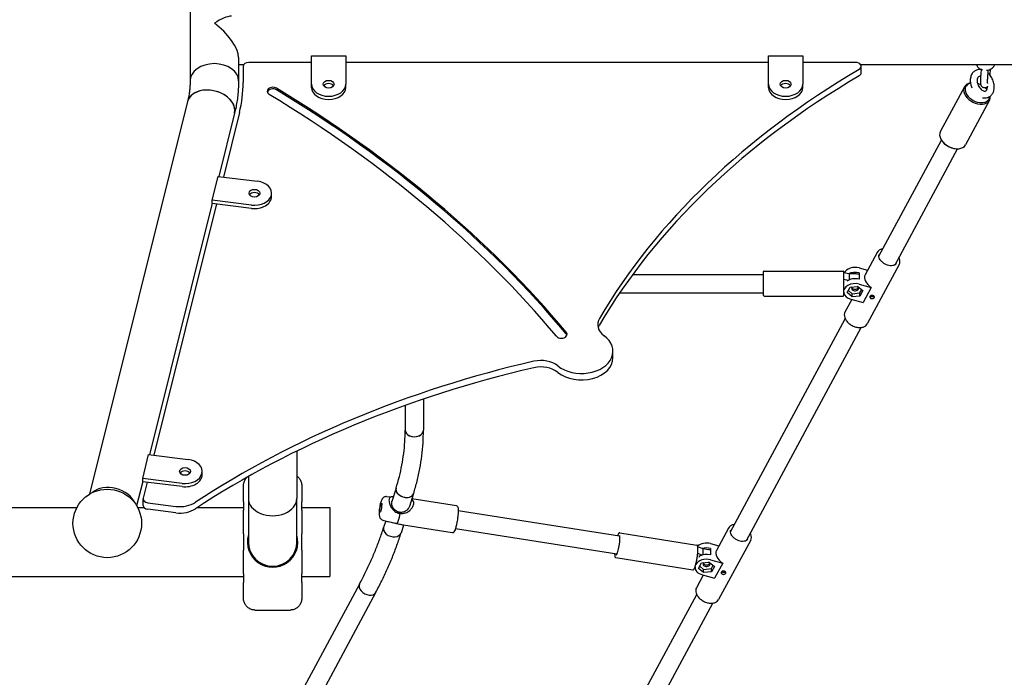
# Model space of a CAD drawing. Units: millimetres. Extents: x 234 to 18034, y 152 to 18583.
# Drawn here: x 6146 to 7008, y 4226 to 4802 of the extents above; entities that cross this region are included whole.
import ezdxf

# ---------------------------------------------------------------- set-up
doc = ezdxf.new("R2010")
doc.units = ezdxf.units.MM
for name, color, linetype in [('Widoczne (ISO)', 7, 'Continuous'), ('wymiary 100', 5, 'Continuous'), ('wymiary 100 strefy', 5, 'Continuous')]:
    doc.layers.add(name, color=color, linetype=linetype)
doc.styles.get("Standard").update_dxf_attribs({"font": 'arial.ttf'})
doc.dimstyles.new('FK_rzuty 100_m$0', dxfattribs={"dimscale": 100, "dimtxt": 2.5, "dimasz": 2.5, "dimexe": 1.25, "dimexo": 0.625, "dimtad": 1, "dimlfac": 0.001, "dimrnd": 0.01, "dimzin": 1, "dimdsep": 46, "dimtxsty": 'Standard', "dimblk": 'OBLIQUE', "dimblk1": 'ARCHTICK', "dimblk2": 'OBLIQUE', "dimcen": 2.5, "dimadec": 0, "dimazin": 0, "dimtfac": 1, "dimtmove": 0, "dimatfit": 3, "dimfxl": 1, "dimarcsym": 0})
doc.dimstyles.new('FK_rzuty 100_STREFY', dxfattribs={"dimscale": 100, "dimtxt": 4, "dimasz": 2.5, "dimexe": 1.25, "dimexo": 0.625, "dimgap": 1, "dimtad": 1, "dimdec": 1, "dimlfac": 0.001, "dimrnd": 0.01, "dimzin": 1, "dimdsep": 46, "dimtxsty": 'Standard', "dimblk": 'OBLIQUE', "dimcen": 2.5, "dimadec": 0, "dimazin": 0, "dimtfac": 1, "dimtdec": 1, "dimtmove": 0, "dimatfit": 3, "dimfxl": 1, "dimarcsym": 0})

# ---------------------------------------------------------------- blocks, each defined once
blk = doc.blocks.new('_Oblique')
at = {"color": 0, "linetype": 'ByBlock', "lineweight": -2}
blk.add_line((-0.5, -0.5), (0.5, 0.5), dxfattribs=at)
blk = doc.blocks.new('*D7')
at = {"layer": 'Defpoints', "color": 0, "transparency": 16777216}
for p in [(12587.18, 5503.52), (5476.33, 5484.43), (5476.33, 1377.36)]:
    blk.add_point(p, dxfattribs=at)
at = {"layer": 'wymiary 100', "color": 0, "linetype": 'ByBlock', "lineweight": -2, "transparency": 16777216}
for p, q in [((12587.18, 5441.02), (12587.18, 1252.36)), ((5476.33, 5421.93), (5476.33, 1252.36)), ((12587.18, 1377.36), (5476.33, 1377.36))]:
    blk.add_line(p, q, dxfattribs=at)
at = {"layer": 'wymiary 100', "color": 0, "lineweight": -2, "transparency": 16777216, "xscale": 250, "yscale": 250, "zscale": 250, "rotation": 180}
blk.add_blockref('_Oblique', (5476.33, 1377.36), dxfattribs=at)
at = {"layer": 'wymiary 100', "color": 0, "lineweight": -2, "transparency": 16777216, "xscale": 250, "yscale": 250, "zscale": 250}
blk.add_blockref('_Oblique', (12587.18, 1377.36), dxfattribs=at)
at = {"layer": 'wymiary 100', "color": 0, "transparency": 16777216, "insert": (8732.22, 1690.88), "char_height": 250, "attachment_point": 1}
blk.add_mtext('7.11', dxfattribs=at)
blk = doc.blocks.new('_ArchTick')
at = {"color": 0, "linetype": 'ByBlock', "const_width": 0.15}
blk.add_lwpolyline([(-0.5, -0.5), (0.5, 0.5)], dxfattribs=at)
blk = doc.blocks.new('*D8')
at = {"layer": 'Defpoints', "color": 0, "transparency": 16777216}
for p in [(3676.33, 5523.84), (14187.17, 5511.52), (3676.33, 727.43)]:
    blk.add_point(p, dxfattribs=at)
at = {"layer": 'wymiary 100 strefy', "color": 0, "lineweight": -2, "transparency": 16777216}
for p, q in [((3676.33, 5461.34), (3676.33, 602.43)), ((14187.17, 5449.02), (14187.17, 602.43)), ((14187.17, 727.43), (3676.33, 727.43))]:
    blk.add_line(p, q, dxfattribs=at)
at = {"layer": 'wymiary 100 strefy', "color": 0, "lineweight": -2, "transparency": 16777216, "xscale": 200, "yscale": 200, "zscale": 200, "rotation": 180}
blk.add_blockref('_Oblique', (3676.33, 727.43), dxfattribs=at)
at = {"layer": 'wymiary 100 strefy', "color": 0, "lineweight": -2, "transparency": 16777216, "xscale": 200, "yscale": 200, "zscale": 200}
blk.add_blockref('_Oblique', (14187.17, 727.43), dxfattribs=at)
at = {"layer": 'wymiary 100 strefy', "color": 0, "transparency": 16777216, "insert": (8210.91, 1133.77), "char_height": 300, "attachment_point": 1}
blk.add_mtext('10.50 m ', dxfattribs=at)
blk = doc.blocks.new('*D10')
at = {"layer": 'Defpoints', "color": 0, "transparency": 16777216}
for p in [(6515.51, 7181.66), (6515.51, 3867.52), (14835.51, 3867.52)]:
    blk.add_point(p, dxfattribs=at)
at = {"layer": 'wymiary 100', "color": 0, "linetype": 'ByBlock', "lineweight": -2, "transparency": 16777216}
for p, q in [((6578.01, 7181.66), (14960.51, 7181.66)), ((14835.51, 7181.66), (14835.51, 3867.52)), ((6578.01, 3867.52), (14960.51, 3867.52))]:
    blk.add_line(p, q, dxfattribs=at)
at = {"layer": 'wymiary 100', "color": 0, "lineweight": -2, "transparency": 16777216, "xscale": 250, "yscale": 250, "zscale": 250}
for p, rotation in [((14835.51, 7181.66), 90), ((14835.51, 3867.52), 270)]:
    blk.add_blockref('_Oblique', p, dxfattribs=dict(at, rotation=rotation))
at = {"layer": 'wymiary 100', "color": 0, "transparency": 16777216, "insert": (14512.6, 5213.05), "char_height": 250, "attachment_point": 1, "rotation": 90}
blk.add_mtext('{\\fTahoma|b0|i0|c238|p34;3.31 }', dxfattribs=at)

msp = doc.modelspace()

# ---------------------------------------------------------------- linework, layer by layer
at = {"layer": 'Widoczne (ISO)'}
for p, q in [((6295.305, 4970.895), (6295.305, 4748.709)), ((6337.705, 4769.074), (6337.705, 4748.709)), ((6401.505, 4770.488), (6431.505, 4770.488)), ((6401.505, 4745.739), (6401.505, 4770.488)), ((6431.505, 4770.488), (6431.505, 4745.739)), ((6801.505, 4770.488), (6831.505, 4770.488)), ((6801.505, 4745.739), (6801.505, 4770.488)), ((6831.505, 4770.488), (6831.505, 4745.739)), ((6337.705, 4762.864), (6342.224, 4762.864)), ((6341.705, 4761.296), (6341.705, 4747.295)), ((6401.505, 4764.831), (6346.705, 4764.831)), ((6801.505, 4764.831), (6431.505, 4764.831)), ((6877.679, 4764.831), (6831.505, 4764.831)), ((6882.16, 4762.864), (7016.505, 4762.864)), ((6882.679, 4755.639), (6882.679, 4761.296)), ((6401.505, 4742.911), (6401.505, 4745.739)), ((6431.505, 4742.911), (6431.505, 4745.739)), ((6801.505, 4742.911), (6801.505, 4745.739)), ((6831.505, 4742.911), (6831.505, 4745.739)), ((6973.026, 4743.446), (6952.03, 4704.458)), ((6992.361, 4741.485), (6992.698, 4741.112)), ((6995.037, 4731.592), (6974.041, 4692.604)), ((6293.049, 4730.509), (6207.327, 4386.748)), ((6334.189, 4720.25), (6320.391, 4664.918)), ((6338.436, 4720.871), (6324.36, 4664.423)), ((6898.236, 4595.078), (6952.982, 4696.736)), ((6912.323, 4587.491), (6967.07, 4689.15)), ((6954.706, 4694.565), (6954.369, 4694.938)), ((6964.308, 4689.394), (6964.805, 4689.318)), ((6314.527, 4644.109), (6319.736, 4665)), ((6319.736, 4665), (6354.205, 4660.702)), ((6366.6, 4647.428), (6366.6, 4650.257)), ((6314.527, 4641.403), (6259.614, 4421.191)), ((6318.466, 4640.789), (6263.583, 4420.696)), ((6314.527, 4641.28), (6314.527, 4644.109)), ((6348.995, 4639.811), (6314.527, 4644.109)), ((6348.995, 4636.983), (6314.527, 4641.28)), ((6896.605, 4598.376), (6886.106, 4578.881)), ((6915.974, 4587.944), (6887.861, 4535.74)), ((6682.668, 4579.084), (6797.28, 4579.084)), ((6797.28, 4560.584), (6797.28, 4581.584)), ((6797.78, 4582.084), (6866.78, 4582.084)), ((6867.28, 4581.584), (6867.28, 4560.584)), ((6872.28, 4579.569), (6867.28, 4580.63)), ((6877.28, 4579.569), (6872.28, 4579.569)), ((6872.28, 4579.569), (6872.28, 4574.379)), ((6880.839, 4584.763), (6888.206, 4582.779)), ((6880.839, 4580.521), (6880.839, 4574.864)), ((6867.28, 4574.973), (6871.574, 4574.062)), ((6870.39, 4563.14), (6872.956, 4567.905)), ((6872.956, 4567.905), (6879.771, 4568.639)), ((6879.771, 4568.639), (6884.17, 4564.886)), ((6880.839, 4570.621), (6891.509, 4567.748)), ((6671.343, 4563.084), (6797.28, 4563.084)), ((6797.78, 4560.084), (6866.78, 4560.084)), ((6867.28, 4563.084), (6867.367, 4563.084)), ((6867.85, 4561.659), (6867.28, 4561.538)), ((6874.789, 4559.387), (6870.39, 4563.14)), ((6871.433, 4565.078), (6874.789, 4562.216)), ((6874.789, 4562.216), (6881.604, 4562.949)), ((6874.789, 4559.387), (6874.789, 4562.216)), ((6881.604, 4560.12), (6874.789, 4559.387)), ((6881.604, 4562.949), (6883.127, 4565.776)), ((6884.17, 4564.886), (6881.604, 4560.12)), ((6881.604, 4560.12), (6881.604, 4562.949)), ((6891.509, 4567.748), (6884.391, 4554.532)), ((6874.437, 4557.212), (6868.491, 4546.171)), ((6873.721, 4557.405), (6884.391, 4554.532)), ((6768.205, 4353.624), (6868.706, 4540.243)), ((6782.292, 4346.037), (6882.793, 4532.657)), ((6665.399, 4506.156), (6665.399, 4511.813)), ((6483.505, 4464.413), (6483.505, 4442.574)), ((6499.505, 4469.984), (6499.505, 4442.574)), ((6388.705, 4424.437), (6388.705, 4382.807)), ((6253.75, 4400.381), (6258.96, 4421.272)), ((6258.96, 4421.272), (6293.428, 4416.975)), ((6305.823, 4403.701), (6305.823, 4406.529)), ((6253.75, 4397.675), (6248.467, 4376.49)), ((6253.75, 4397.553), (6253.75, 4400.381)), ((6288.218, 4396.084), (6253.75, 4400.381)), ((6288.218, 4393.255), (6253.75, 4397.553)), ((6257.689, 4397.062), (6254.216, 4383.134)), ((6346.305, 4402.123), (6346.305, 4382.807)), ((6342.005, 4380.06), (6342.005, 4394.029)), ((6393.005, 4394.029), (6393.005, 4380.06)), ((6475.586, 4391.964), (6471.841, 4380.137)), ((6490.839, 4387.134), (6487.308, 4375.983)), ((6254.14, 4376.864), (6254.14, 4382.52)), ((6258.272, 4379.039), (6282.859, 4375.973)), ((6342.005, 4380.06), (6342.005, 4372.504)), ((6346.305, 4382.807), (6346.305, 4344.731)), ((6388.705, 4344.731), (6388.705, 4382.807)), ((6393.005, 4372.504), (6393.005, 4380.06)), ((6467.157, 4384.542), (6472.806, 4384.366)), ((6528.419, 4376.426), (6489.404, 4382.603)), ((6090.005, 4374.881), (6196.154, 4374.881)), ((6249.369, 4374.881), (6255, 4374.881)), ((6282.859, 4370.316), (6258.272, 4373.382)), ((6301.466, 4374.881), (6342.005, 4374.881)), ((6342.005, 4359.866), (6342.005, 4372.504)), ((6393.005, 4374.881), (6417.505, 4374.881)), ((6393.005, 4372.504), (6393.005, 4359.866)), ((6417.505, 4374.881), (6417.505, 4314.581)), ((6671.171, 4349.775), (6529.945, 4372.134)), ((6463.893, 4363.926), (6468.839, 4362.489)), ((6466.47, 4363.177), (6464.661, 4357.463)), ((6342.005, 4351.765), (6342.005, 4359.866)), ((6393.005, 4359.866), (6393.005, 4351.765)), ((6482.078, 4359.464), (6479.914, 4352.633)), ((6524.665, 4352.721), (6482.182, 4359.447)), ((6668.669, 4333.971), (6527.443, 4356.331)), ((6671.39, 4352.777), (6738.723, 4342.117)), ((6766.573, 4356.921), (6756.075, 4337.427)), ((6342.005, 4351.765), (6342.005, 4337.697)), ((6393.005, 4337.697), (6393.005, 4351.765)), ((6785.943, 4346.49), (6757.829, 4294.286)), ((6342.005, 4329.596), (6342.005, 4337.697)), ((6393.005, 4337.697), (6393.005, 4329.596)), ((6744.117, 4338.751), (6739.678, 4340.514)), ((6748.997, 4337.978), (6744.117, 4338.751)), ((6744.117, 4338.751), (6744.117, 4333.517)), ((6750.807, 4343.309), (6758.174, 4341.325)), ((6750.807, 4339.066), (6750.807, 4333.41)), ((6342.005, 4316.959), (6342.005, 4329.596)), ((6393.005, 4329.596), (6393.005, 4316.959)), ((6667.949, 4331.048), (6735.282, 4320.387)), ((6739.604, 4334.887), (6743.474, 4333.349)), ((6742.925, 4326.451), (6749.74, 4327.184)), ((6749.74, 4327.184), (6754.139, 4323.431)), ((6750.807, 4329.167), (6761.477, 4326.294)), ((6737.294, 4321.886), (6736.803, 4321.861)), ((6737.249, 4322.559), (6737.249, 4322.986)), ((6740.358, 4321.686), (6742.925, 4326.451)), ((6744.758, 4317.933), (6740.358, 4321.686)), ((6741.402, 4323.624), (6744.758, 4320.761)), ((6744.758, 4320.761), (6751.573, 4321.495)), ((6744.758, 4317.933), (6744.758, 4320.761)), ((6751.573, 4318.666), (6744.758, 4317.933)), ((6751.573, 4321.495), (6753.095, 4324.322)), ((6754.139, 4323.431), (6751.573, 4318.666)), ((6751.573, 4318.666), (6751.573, 4321.495)), ((6761.477, 4326.294), (6754.36, 4313.077)), ((6090.005, 4314.581), (6342.005, 4314.581)), ((6342.005, 4316.959), (6342.005, 4309.402)), ((6342.005, 4295.434), (6342.005, 4309.402)), ((6393.005, 4309.402), (6393.005, 4316.959)), ((6393.005, 4314.581), (6417.505, 4314.581)), ((6393.005, 4309.402), (6393.005, 4295.434)), ((6744.405, 4315.758), (6738.459, 4304.717)), ((6743.69, 4315.951), (6754.36, 4313.077)), ((6443.597, 4307.93), (6382.171, 4193.869)), ((6457.684, 4300.343), (6396.596, 4186.91)), ((6644.515, 4123.946), (6738.674, 4298.789)), ((6352.005, 4285.176), (6383.005, 4285.176)), ((6658.265, 4115.733), (6752.761, 4291.202))]:
    msp.add_line(p, q, dxfattribs=at)
msp.add_circle((6222.761, 4361.023), 30, dxfattribs=at)
for centre, radius, start, end in [((6797.78, 4581.584), 0.5, 90, 180), ((6866.78, 4581.584), 0.5, 0, 90), ((6797.78, 4560.584), 0.5, 180, 270), ((6866.78, 4560.584), 0.5, 270, 0), ((6367.505, 4344.731), 22.05, 164.039449, 15.960551), ((6367.505, 4344.731), 21.55, 169.659595, 10.340405), ((6367.505, 4344.731), 21.2, 180, 0), ((6367.505, 4344.731), 21.2, 180, 0)]:
    msp.add_arc(centre, radius, start, end, dxfattribs=at)
for centre, major_axis, ratio, start_param, end_param in [((6316.505, 4784.064), (19.586, 19.586), 0.4142136, 0.3926991, 1.1780972), ((6316.505, 4784.064), (19.586, -19.586), 0.4142136, 0.3926991, 1.9634954), ((6316.505, 4748.709), (-21.2, 0), 0.7071068, 3.1415927, 6.2831853), ((6316.505, 4748.709), (-21.2, 0), 0.7071068, 3.1415927, 6.2831853), ((6346.705, 4761.296), (-5, 0), 0.7071068, 4.712389, 6.2831853), ((7392.315, 4323.589), (800, 0), 0.7071068, 2.2643832, 2.747841), ((6877.679, 4761.296), (5, 0), 0.7071068, 5.4059759, 7.8539816), ((7392.315, 4317.932), (-800, 0), 0.7071068, 5.4059759, 5.8894337), ((6877.679, 4755.639), (5, 0), 0.7071068, 5.4059759, 6.2831853), ((6313.619, 4725.379), (20.57, -5.129), 0.6963642, 0, 3.1415927), ((6313.619, 4725.379), (-20.57, 5.129), 0.6963642, 3.1415927, 6.2831853), ((6126.505, 4747.295), (215.2, 0), 0.7071068, 6.1086524, 6.2831853), ((6367.705, 4739.504), (-5, 0), 0.7071068, 4.0041505, 7.1457431), ((6367.705, 4738.09), (-5, 0), 0.7071068, 4.0041505, 6.0818274), ((5587.109, 4095.04), (1205, 0), 0.7071068, 0.5337056, 0.8625578), ((5587.109, 4093.625), (-1205, 0), 0.7071068, 3.6752982, 4.0041505), ((6416.505, 4745.739), (15, 0), 0.7071068, 3.1415927, 6.2831853), ((6416.505, 4742.911), (15, 0), 0.7071068, 3.1415927, 6.2831853), ((6416.505, 4742.911), (4.75, 0), 0.7071068, 0.4346055, 2.7069871), ((6416.505, 4742.911), (-4.75, 0), 0.7071068, 3.5761982, 5.8485798), ((6816.505, 4745.739), (15, 0), 0.7071068, 3.1415927, 6.2831853), ((6816.505, 4742.911), (15, 0), 0.7071068, 3.1415927, 6.2831853), ((6816.505, 4742.911), (4.75, 0), 0.7071068, 0.4346055, 2.7069871), ((6816.505, 4742.911), (-4.75, 0), 0.7071068, 3.5761982, 5.8485798), ((6984.032, 4737.519), (-11.006, 5.927), 0.6608158, 5.5654313, 9.8623966), ((6984.388, 4738.18), (10.125, -5.453), 0.6608158, 2.5088044, 6.5713242), ((6984.388, 4738.18), (10.125, -5.453), 0.6608158, 1.6110502, 1.8967786), ((6984.388, 4738.18), (10.125, -5.453), 0.6608158, 1.0199741, 1.2124143), ((6984.032, 4737.519), (-11.006, 5.927), 0.6608158, 4.2101184, 4.2183911), ((5587.109, 4095.04), (-1195, 0), 0.7071068, 3.6752982, 4.0041505), ((6963.035, 4698.531), (11.006, -5.927), 0.6608158, 3.1415927, 6.2831853), ((6962.68, 4697.87), (10.125, -5.453), 0.6608158, 4.2183911, 5.2063868), ((6351.6, 4650.257), (15, 0), 0.7071068, 4.5378561, 7.6794487), ((6351.6, 4647.428), (4.75, 0), 0.7071068, 0.4346055, 2.7069871), ((6351.6, 4647.428), (-4.75, 0), 0.7071068, 3.5761982, 5.8485798), ((6351.6, 4647.428), (15, 0), 0.7071068, 4.5378561, 6.2831853), ((6877.28, 4578.155), (-10, 0), 0.7071068, 4.3485419, 5.9438189), ((6877.28, 4573.912), (10, 0), 0.7071068, 1.2069493, 2.1780915), ((6877.28, 4573.912), (-8, 0), 0.7071068, 4.2513933, 4.712389), ((6895.791, 4573.666), (-9.685, 5.216), 0.6608158, 0, 1.4829931), ((6877.28, 4564.013), (-10, 0), 0.7071068, 4.3485419, 7.4901346), ((6877.28, 4568.255), (-10, 0), 0.7071068, 4.3485419, 5.5177925), ((6877.28, 4566.841), (3, 0), 0.7071068, 2.49926, 7.2275207), ((6877.28, 4568.255), (-3, 0), 0.7071068, 0.3398369, 2.8017557), ((6877.28, 4568.255), (3, 0), 0.7071068, 3.4814296, 5.9433484), ((6672.004, 4535.191), (-20, 0), 0.7071068, 5.8894337, 7.0530712), ((6672.004, 4529.535), (-20, 0), 0.7071068, 5.8894337, 6.0818274), ((6620.222, 4526.709), (5, 0), 0.7071068, 3.6752982, 6.8168909), ((6637.899, 4511.813), (27.5, 0), 0.7071068, 3.8650077, 7.0530712), ((6620.222, 4525.295), (5, 0), 0.7071068, 0.2013579, 0.5337056), ((6844.884, 3965.389), (800, 0), 0.7071068, 1.8870526, 2.3201437), ((6602.295, 4489.579), (-20, 0), 0.7071068, 3.8650077, 5.0286452), ((6602.295, 4483.923), (20, 0), 0.7071068, 0.7234151, 1.8870526), ((6637.899, 4506.156), (27.5, 0), 0.7071068, 3.8650077, 6.2831853), ((6844.884, 3959.732), (-800, 0), 0.7071068, 5.0286452, 5.4617363), ((6491.505, 4442.574), (-8, 0), 0.7071068, 0, 3.1415926), ((6491.505, 4442.574), (-8, 0), 0.7071068, 0, 3.1415927), ((6290.823, 4406.529), (15, 0), 0.7071068, 4.5378561, 7.6794487), ((6290.823, 4403.701), (4.75, 0), 0.7071068, 0.4346055, 2.7069871), ((6290.823, 4403.701), (-4.75, 0), 0.7071068, 3.5761982, 5.8485798), ((6290.823, 4403.701), (15, 0), 0.7071068, 4.5378561, 6.2831853), ((6226.795, 4377.197), (20.57, -5.129), 0.6963642, 0.4592951, 2.6822976), ((6483.213, 4389.549), (-7.627, 2.415), 0.6900215, 0, 3.1415927), ((6483.213, 4389.549), (-7.627, 2.415), 0.6900215, 0, 3.1415926), ((6259.14, 4382.52), (-5, 0), 0.7071068, 6.1086524, 7.6794487), ((6286.332, 4389.9), (-20, 0), 0.7071068, 1.3962634, 2.3201437), ((6367.505, 4382.807), (-21.2, 0), 0.7071068, 0, 3.1415927), ((6367.505, 4382.807), (-21.2, 0), 0.7071068, 0, 3.1415927), ((6259.14, 4376.864), (-5, 0), 0.7071068, 0, 1.3962634), ((6286.332, 4384.244), (20, 0), 0.7071068, 4.5378561, 5.4617363), ((6477.75, 4372.298), (-1.877, -11.852), 0.1545004, 0.2085498, 1.386703), ((6472.288, 4355.048), (-7.627, 2.415), 0.6900215, 0, 3.1415927), ((6472.288, 4355.048), (-7.627, 2.415), 0.6900215, 0, 3.1415927), ((6747.249, 4336.701), (10, 0), 0.7071068, 1.2069493, 2.4521609), ((6747.249, 4332.458), (10, 0), 0.7071068, 1.2069493, 1.957818), ((6747.249, 4332.458), (-8, 0), 0.7071068, 4.2513933, 4.4921155), ((6765.76, 4332.212), (-9.685, 5.216), 0.6608158, 0, 1.4829931), ((6747.249, 4322.559), (-10, 0), 0.7071068, 4.3485419, 5.9297139), ((6739.604, 4330.84), (-1.251, -7.902), 0.1545004, 1.6874332, 1.844824), ((6747.249, 4326.801), (-10, 0), 0.7071068, 4.3485419, 5.3788439), ((6747.249, 4325.387), (3, 0), 0.7071068, 2.49926, 7.2275207), ((6747.249, 4322.559), (-10, 0), 0.7071068, 6.2127239, 7.4901346), ((6747.249, 4326.801), (-3, 0), 0.7071068, 0.3398369, 2.8017557), ((6747.249, 4326.801), (3, 0), 0.7071068, 3.4814296, 5.9433484), ((6450.641, 4304.137), (-7.044, 3.793), 0.6608158, 0, 3.1415927), ((6450.641, 4304.137), (-7.044, 3.793), 0.6608158, 0, 3.1415927)]:
    msp.add_ellipse(centre, major_axis=major_axis, ratio=ratio, start_param=start_param, end_param=end_param, dxfattribs=at)
for centre, major_axis, ratio in [((6416.505, 4745.739), (4.75, 0), 0.7071068), ((6816.505, 4745.739), (4.75, 0), 0.7071068), ((6351.6, 4650.257), (4.75, 0), 0.7071068), ((6290.823, 4406.529), (4.75, 0), 0.7071068), ((6462.137, 4374.77), (0.626, 3.951), 0.1545004)]:
    msp.add_ellipse(centre, major_axis=major_axis, ratio=ratio, dxfattribs=at)
for points, knots in [([(6988.017, 4758.427), (6987.94, 4758.441), (6987.863, 4758.454), (6986.684, 4758.642), (6985.545, 4758.612), (6983.499, 4758.099), (6982.586, 4757.671), (6980.998, 4756.506), (6980.325, 4755.775), (6979.2, 4754.048), (6978.778, 4753.034), (6978.211, 4750.769), (6978.106, 4749.503), (6978.24, 4746.875), (6978.498, 4745.51), (6979.091, 4743.652), (6979.286, 4743.128), (6979.507, 4742.613)], [8.5067622, 8.5067622, 8.5067622, 8.5067622, 8.5279228, 8.5279228, 8.8291234, 8.8291234, 9.0938045, 9.0938045, 9.3571642, 9.3571642, 9.6500335, 9.6500335, 9.9811956, 9.9811956, 10.3303226, 10.3303226, 10.4700938, 10.4700938, 10.4700938, 10.4700938]), ([(6983.602, 4762.864), (6983.644, 4762.674), (6983.698, 4762.485), (6983.935, 4761.822), (6984.189, 4761.364), (6984.838, 4760.517), (6985.233, 4760.127), (6986.138, 4759.433), (6986.647, 4759.129), (6987.749, 4758.621), (6988.342, 4758.416), (6988.959, 4758.267)], [1.8455047, 1.8455047, 1.8455047, 1.8455047, 1.942182, 1.942182, 2.1903817, 2.1903817, 2.4385814, 2.4385814, 2.6867811, 2.6867811, 2.9349808, 2.9349808, 2.9349808, 2.9349808]), ([(6993.295, 4743.885), (6993.226, 4743.782), (6993.142, 4743.668), (6992.852, 4743.34), (6992.607, 4743.093), (6991.897, 4742.699), (6991.521, 4742.551), (6990.745, 4742.45), (6990.377, 4742.463), (6989.704, 4742.608), (6989.402, 4742.733), (6988.862, 4743.042), (6988.643, 4743.228), (6988.256, 4743.623), (6988.119, 4743.823), (6987.877, 4744.224), (6987.8, 4744.407), (6987.64, 4744.827), (6987.591, 4745.027), (6987.417, 4745.838), (6987.386, 4746.365), (6987.326, 4747.884), (6987.332, 4748.907), (6987.401, 4751.016), (6987.455, 4752.053), (6987.599, 4754.174), (6987.688, 4755.256), (6987.865, 4757.074), (6987.945, 4757.821), (6988.031, 4758.539)], [3.7762889, 3.7762889, 3.7762889, 3.7762889, 3.8134082, 3.8134082, 3.8721806, 3.8721806, 3.9116356, 3.9116356, 3.9417102, 3.9417102, 3.9709155, 3.9709155, 4.0051092, 4.0051092, 4.0494983, 4.0494983, 4.1087874, 4.1087874, 4.2059557, 4.2059557, 4.5286168, 4.5286168, 4.9418098, 4.9418098, 5.2802645, 5.2802645, 5.610095, 5.610095, 5.8449108, 5.8449108, 5.8449108, 5.8449108]), ([(6992.349, 4757.999), (6993.111, 4758.058), (6993.861, 4758.195), (6995.28, 4758.62), (6995.949, 4758.907), (6997.149, 4759.611), (6997.681, 4760.029), (6998.562, 4760.969), (6998.91, 4761.491), (6999.26, 4762.312), (6999.348, 4762.586), (6999.408, 4762.864)], [3.3723858, 3.3723858, 3.3723858, 3.3723858, 3.6650236, 3.6650236, 3.9576614, 3.9576614, 4.2502993, 4.2502993, 4.5429371, 4.5429371, 4.6840524, 4.6840524, 4.6840524, 4.6840524]), ([(6993.419, 4746.468), (6993.419, 4746.468), (6993.419, 4746.468), (6993.418, 4746.47), (6993.409, 4746.524), (6993.384, 4746.745), (6993.368, 4746.962), (6993.341, 4747.61), (6993.334, 4748.093), (6993.346, 4749.295), (6993.368, 4750.041), (6993.446, 4751.692), (6993.502, 4752.605), (6993.645, 4754.483), (6993.731, 4755.449), (6993.895, 4757.031), (6993.967, 4757.663), (6994.042, 4758.265)], [4.2249401, 4.2249401, 4.2249401, 4.2249401, 4.2274389, 4.2274389, 4.3403544, 4.3403544, 4.5207001, 4.5207001, 4.7723567, 4.7723567, 5.0639412, 5.0639412, 5.3703104, 5.3703104, 5.6812215, 5.6812215, 5.8959217, 5.8959217, 5.8959217, 5.8959217]), ([(6995.6, 4758.78), (6995.556, 4757.836), (6995.494, 4756.83), (6995.365, 4755.149), (6995.308, 4754.487), (6995.246, 4753.829)], [1.91755339, 1.91755339, 1.91755339, 1.91755339, 2.2356335, 2.2356335, 2.43915315, 2.43915315, 2.43915315, 2.43915315]), ([(6987.48, 4752.379), (6987.262, 4752.454), (6987.059, 4752.505), (6986.477, 4752.603), (6986.165, 4752.582), (6985.466, 4752.406), (6985.133, 4752.189), (6984.58, 4751.3), (6984.391, 4750.84), (6984.178, 4749.774), (6984.133, 4749.204), (6984.188, 4747.97), (6984.286, 4747.307), (6984.632, 4745.949), (6984.882, 4745.255), (6985.512, 4743.918), (6985.894, 4743.276), (6986.74, 4742.121), (6987.205, 4741.608), (6988.146, 4740.761), (6988.623, 4740.425), (6989.523, 4739.937), (6989.945, 4739.785), (6990.708, 4739.624), (6991.033, 4739.628), (6991.716, 4739.755), (6992.009, 4739.92), (6992.429, 4740.428), (6992.53, 4740.576), (6992.625, 4740.753)], [2.0910147, 2.0910147, 2.0910147, 2.0910147, 2.2374916, 2.2374916, 2.5468005, 2.5468005, 3.0907323, 3.0907323, 3.415233, 3.415233, 3.6895664, 3.6895664, 3.9627042, 3.9627042, 4.2400299, 4.2400299, 4.5194825, 4.5194825, 4.7972684, 4.7972684, 5.07084, 5.07084, 5.3442034, 5.3442034, 5.6449222, 5.6449222, 6.1288344, 6.1288344, 6.2831853, 6.2831853, 6.2831853, 6.2831853]), ([(6988.99, 4733.855), (6990.107, 4733.609), (6991.27, 4733.568), (6993.379, 4733.963), (6994.329, 4734.339), (6995.986, 4735.416), (6996.695, 4736.104), (6997.893, 4737.747), (6998.355, 4738.718), (6999.017, 4740.908), (6999.174, 4742.143), (6999.151, 4744.736), (6998.947, 4746.098), (6998.202, 4748.774), (6997.656, 4750.087), (6996.279, 4752.538), (6995.447, 4753.676), (6994.252, 4754.933), (6993.996, 4755.183), (6993.733, 4755.424)], [5.3368626, 5.3368626, 5.3368626, 5.3368626, 5.6451701, 5.6451701, 5.913299, 5.913299, 6.1745916, 6.1745916, 6.4616635, 6.4616635, 6.7878849, 6.7878849, 7.1358156, 7.1358156, 7.4867433, 7.4867433, 7.8374466, 7.8374466, 7.9292261, 7.9292261, 7.9292261, 7.9292261]), ([(6295.305, 4748.709), (6295.305, 4747.495), (6295.275, 4746.28), (6295.155, 4743.852), (6295.065, 4742.638), (6294.825, 4740.21), (6294.675, 4738.996), (6294.314, 4736.569), (6294.104, 4735.356), (6293.622, 4732.932), (6293.351, 4731.72), (6293.049, 4730.509)], [2.96705973, 2.96705973, 2.96705973, 2.96705973, 3.00196631, 3.00196631, 3.0368729, 3.0368729, 3.07177948, 3.07177948, 3.10668607, 3.10668607, 3.14159265, 3.14159265, 3.14159265, 3.14159265]), ([(6337.705, 4748.709), (6337.705, 4746.797), (6337.658, 4744.885), (6337.469, 4741.064), (6337.328, 4739.156), (6336.951, 4735.346), (6336.716, 4733.445), (6336.152, 4729.653), (6335.824, 4727.762), (6335.075, 4723.995), (6334.655, 4722.118), (6334.189, 4720.25)], [2.96705973, 2.96705973, 2.96705973, 2.96705973, 3.00196631, 3.00196631, 3.0368729, 3.0368729, 3.07177948, 3.07177948, 3.10668607, 3.10668607, 3.14159265, 3.14159265, 3.14159265, 3.14159265]), ([(6992.625, 4740.753), (6992.815, 4741.105), (6992.981, 4741.576), (6993.151, 4742.606), (6993.182, 4743.129), (6993.153, 4743.69)], [0, 0, 0, 0, 0.30852602, 0.30852602, 0.55632682, 0.55632682, 0.55632682, 0.55632682]), ([(6901.672, 4601.459), (6901.153, 4601.393), (6900.654, 4601.286), (6899.29, 4600.865), (6898.496, 4600.446), (6897.335, 4599.464), (6896.914, 4598.95), (6896.605, 4598.376)], [6.76580231, 6.76580231, 6.76580231, 6.76580231, 6.93595352, 6.93595352, 7.25763003, 7.25763003, 7.51208519, 7.51208519, 7.51208519, 7.51208519]), ([(6913.595, 4588.799), (6913.309, 4588.267), (6912.868, 4587.812), (6911.74, 4587.147), (6911.092, 4586.917), (6909.659, 4586.685), (6908.887, 4586.668), (6907.274, 4586.841), (6906.432, 4587.029), (6904.763, 4587.598), (6903.934, 4587.979), (6902.38, 4588.896), (6901.654, 4589.432), (6900.383, 4590.596), (6899.837, 4591.225), (6898.977, 4592.501), (6898.662, 4593.148), (6898.272, 4594.396), (6898.203, 4594.994), (6898.285, 4596.023), (6898.415, 4596.464), (6898.628, 4596.86)], [1.9126928, 1.9126928, 1.9126928, 1.9126928, 2.2933006, 2.2933006, 2.6232757, 2.6232757, 2.9305842, 2.9305842, 3.2357809, 3.2357809, 3.5421894, 3.5421894, 3.8490359, 3.8490359, 4.1549676, 4.1549676, 4.460122, 4.460122, 4.7715826, 4.7715826, 5.0542854, 5.0542854, 5.0542854, 5.0542854]), ([(6915.974, 4587.944), (6916.343, 4588.628), (6916.551, 4589.396), (6916.638, 4591.032), (6916.506, 4591.902), (6916.091, 4593.138), (6915.939, 4593.507), (6915.76, 4593.872)], [4.37049253, 4.37049253, 4.37049253, 4.37049253, 4.6731705, 4.6731705, 4.98453323, 4.98453323, 5.11677541, 5.11677541, 5.11677541, 5.11677541]), ([(6894.102, 4558.906), (6894.012, 4558.74), (6893.87, 4558.568), (6893.503, 4558.269), (6893.28, 4558.142), (6892.822, 4557.965), (6892.558, 4557.902), (6892.025, 4557.867), (6891.756, 4557.895), (6891.286, 4558.021), (6891.053, 4558.129), (6890.665, 4558.412), (6890.51, 4558.587), (6890.305, 4558.943), (6890.241, 4559.148), (6890.226, 4559.549), (6890.274, 4559.746), (6890.453, 4560.079), (6890.596, 4560.236), (6890.962, 4560.486), (6891.185, 4560.578), (6891.643, 4560.691), (6891.908, 4560.719), (6892.441, 4560.705), (6892.709, 4560.664), (6893.18, 4560.538), (6893.412, 4560.444), (6893.8, 4560.209), (6893.955, 4560.068), (6894.16, 4559.777), (6894.224, 4559.608), (6894.24, 4559.255), (6894.191, 4559.072), (6894.102, 4558.906)], [0, 0, 0, 0, 0.0755196, 0.0755196, 0.1510393, 0.1510393, 0.226556, 0.226556, 0.3020728, 0.3020728, 0.3775896, 0.3775896, 0.4531063, 0.4531063, 0.528626, 0.528626, 0.6041456, 0.6041456, 0.6796652, 0.6796652, 0.7551849, 0.7551849, 0.8307016, 0.8307016, 0.9062184, 0.9062184, 0.9817352, 0.9817352, 1.0572519, 1.0572519, 1.1327716, 1.1327716, 1.2082912, 1.2082912, 1.2082912, 1.2082912]), ([(6890.632, 4560.247), (6890.7, 4560.175), (6890.776, 4560.106), (6891.052, 4559.899), (6891.285, 4559.789), (6891.756, 4559.662), (6892.025, 4559.637), (6892.558, 4559.68), (6892.822, 4559.747), (6893.279, 4559.934), (6893.503, 4560.066), (6893.698, 4560.23), (6893.71, 4560.24), (6893.722, 4560.25)], [0.79969935, 0.79969935, 0.79969935, 0.79969935, 0.83208398, 0.83208398, 0.90772348, 0.90772348, 0.98336298, 0.98336298, 1.05900248, 1.05900248, 1.13465023, 1.13465023, 1.13969172, 1.13969172, 1.13969172, 1.13969172]), ([(6868.491, 4546.171), (6868.123, 4545.488), (6867.914, 4544.719), (6867.828, 4543.083), (6867.959, 4542.214), (6868.552, 4540.446), (6869.025, 4539.548), (6870.266, 4537.827), (6871.036, 4537.004), (6872.79, 4535.522), (6873.774, 4534.863), (6875.857, 4533.772), (6876.955, 4533.341), (6879.16, 4532.749), (6880.266, 4532.589), (6882.376, 4532.562), (6883.38, 4532.695), (6885.175, 4533.251), (6885.969, 4533.67), (6887.13, 4534.651), (6887.551, 4535.165), (6887.861, 4535.74)], [1.2288999, 1.2288999, 1.2288999, 1.2288999, 1.5315778, 1.5315778, 1.8429406, 1.8429406, 2.1655214, 2.1655214, 2.4914018, 2.4914018, 2.8171881, 2.8171881, 3.1427459, 3.1427459, 3.4685756, 3.4685756, 3.7943609, 3.7943609, 4.1160374, 4.1160374, 4.3704925, 4.3704925, 4.3704925, 4.3704925]), ([(6475.586, 4391.964), (6476.639, 4395.29), (6477.588, 4398.631), (6479.277, 4405.336), (6480.016, 4408.7), (6481.284, 4415.444), (6481.812, 4418.825), (6482.659, 4425.598), (6482.976, 4428.99), (6483.399, 4435.779), (6483.505, 4439.177), (6483.505, 4442.574)], [0, 0, 0, 0, 0.0440547, 0.0440547, 0.08810939, 0.08810939, 0.13216409, 0.13216409, 0.17621879, 0.17621879, 0.22027348, 0.22027348, 0.22027348, 0.22027348]), ([(6490.839, 4387.134), (6491.988, 4390.763), (6493.025, 4394.412), (6494.871, 4401.741), (6495.68, 4405.422), (6497.069, 4412.809), (6497.648, 4416.514), (6498.576, 4423.941), (6498.924, 4427.663), (6499.389, 4435.115), (6499.505, 4438.845), (6499.505, 4442.574)], [0, 0, 0, 0, 0.0440547, 0.0440547, 0.08810939, 0.08810939, 0.13216409, 0.13216409, 0.17621879, 0.17621879, 0.22027348, 0.22027348, 0.22027348, 0.22027348]), ([(6342.005, 4394.029), (6342.005, 4394.556), (6342.044, 4395.084), (6342.201, 4396.129), (6342.319, 4396.646), (6342.631, 4397.656), (6342.825, 4398.15), (6343.289, 4399.103), (6343.557, 4399.561), (6344.163, 4400.432), (6344.5, 4400.844), (6344.929, 4401.291), (6344.991, 4401.354), (6345.054, 4401.417)], [0, 0, 0, 0, 0.14347829, 0.14347829, 0.28695658, 0.28695658, 0.43043487, 0.43043487, 0.57391317, 0.57391317, 0.71739146, 0.71739146, 0.74131989, 0.74131989, 0.74131989, 0.74131989]), ([(6388.705, 4402.467), (6388.765, 4402.424), (6388.825, 4402.381), (6389.311, 4402.02), (6389.713, 4401.669), (6390.454, 4400.909), (6390.795, 4400.5), (6391.408, 4399.634), (6391.68, 4399.177), (6392.151, 4398.229), (6392.35, 4397.736), (6392.671, 4396.728), (6392.792, 4396.212), (6392.962, 4395.141), (6393.005, 4394.584), (6393.005, 4394.029)], [0.54626548, 0.54626548, 0.54626548, 0.54626548, 0.56620908, 0.56620908, 0.70968952, 0.70968952, 0.85316997, 0.85316997, 0.99665041, 0.99665041, 1.14013086, 1.14013086, 1.2836113, 1.2836113, 1.43480445, 1.43480445, 1.43480445, 1.43480445]), ([(6467.157, 4384.542), (6466.701, 4384.556), (6466.266, 4384.492), (6465.455, 4384.263), (6465.101, 4384.088), (6464.44, 4383.682), (6464.181, 4383.45), (6463.679, 4382.942), (6463.493, 4382.685), (6463.04, 4381.998), (6462.864, 4381.62), (6462.472, 4380.697), (6462.287, 4380.151), (6461.871, 4378.747), (6461.654, 4377.854), (6461.296, 4376.109), (6461.149, 4375.274), (6460.907, 4373.626), (6460.81, 4372.813), (6460.67, 4371.231), (6460.629, 4370.468), (6460.624, 4368.868), (6460.616, 4368.151), (6460.98, 4366.829), (6461.075, 4366.538), (6461.346, 4365.988), (6461.463, 4365.779), (6461.878, 4365.194), (6462.247, 4364.772), (6463.137, 4364.212), (6463.498, 4364.041), (6463.893, 4363.926)], [3.9343111, 3.9343111, 3.9343111, 3.9343111, 3.9858882, 3.9858882, 4.0463995, 4.0463995, 4.1269134, 4.1269134, 4.2432284, 4.2432284, 4.4689746, 4.4689746, 4.7792242, 4.7792242, 5.1995101, 5.1995101, 5.5558107, 5.5558107, 5.9059104, 5.9059104, 6.2715172, 6.2715172, 6.7282933, 6.7282933, 6.8408559, 6.8408559, 6.8999387, 6.8999387, 6.9902614, 6.9902614, 7.0368067, 7.0368067, 7.0368067, 7.0368067]), ([(6473.175, 4384.349), (6472.915, 4384.363), (6472.672, 4384.372), (6472.186, 4384.371), (6471.949, 4384.359), (6471.369, 4384.297), (6471.034, 4384.221), (6470.444, 4383.961), (6470.19, 4383.778), (6469.777, 4383.282), (6469.62, 4382.97), (6469.411, 4382.226), (6469.361, 4381.794), (6469.361, 4381.328), (6469.361, 4380.861), (6469.411, 4380.334), (6469.682, 4378.867), (6469.987, 4377.875), (6470.771, 4376.066), (6471.224, 4375.244), (6472.447, 4373.457), (6473.381, 4372.409), (6475.132, 4371.155), (6475.776, 4370.789), (6477.145, 4370.223), (6477.868, 4370.023), (6478.791, 4369.884), (6478.999, 4369.861), (6479.207, 4369.844)], [-1.9248211, -1.9248211, -1.9248211, -1.9248211, -1.8470811, -1.8470811, -1.758744, -1.758744, -1.6115266, -1.6115266, -1.4643036, -1.4643036, -1.3170866, -1.3170866, -1.1698632, -1.1698632, -1.1698632, -1.0226397, -1.0226397, -0.7870823, -0.7870823, -0.5809824, -0.5809824, -0.2904912, -0.2904912, -0.1452456, -0.1452456, 0, 0, 0.0418312, 0.0418312, 0.0418312, 0.0418312]), ([(6479.294, 4370.709), (6479.08, 4370.716), (6478.865, 4370.732), (6478.01, 4370.84), (6477.362, 4371.018), (6476.16, 4371.545), (6475.609, 4371.89), (6474.168, 4373.037), (6473.488, 4373.939), (6472.679, 4375.308), (6472.41, 4375.891), (6471.98, 4377.071), (6471.837, 4377.655), (6471.713, 4378.491), (6471.691, 4378.786), (6471.691, 4379.055), (6471.691, 4379.323), (6471.713, 4379.58), (6471.782, 4379.93), (6471.809, 4380.035), (6471.841, 4380.137)], [-0.0483305, -0.0483305, -0.0483305, -0.0483305, 0, 0, 0.1452456, 0.1452456, 0.2904912, 0.2904912, 0.5809824, 0.5809824, 0.7870823, 0.7870823, 1.0226397, 1.0226397, 1.1698632, 1.1698632, 1.1698632, 1.3170866, 1.3170866, 1.3829985, 1.3829985, 1.3829985, 1.3829985]), ([(6479.33, 4369.841), (6480.062, 4369.735), (6480.82, 4369.722), (6482.343, 4369.878), (6483.106, 4370.056), (6485.258, 4370.804), (6486.519, 4371.587), (6488.267, 4373.073), (6488.949, 4373.802), (6490.122, 4375.443), (6490.591, 4376.365), (6491.022, 4377.821), (6491.106, 4378.373), (6491.106, 4378.879), (6491.106, 4379.385), (6491.022, 4379.868), (6490.591, 4380.98), (6490.122, 4381.533), (6489.428, 4382.009), (6489.341, 4382.065), (6489.251, 4382.118)], [-5.0139709, -5.0139709, -5.0139709, -5.0139709, -4.8643609, -4.8643609, -4.70655, -4.70655, -4.3909281, -4.3909281, -4.1657879, -4.1657879, -3.922707, -3.922707, -3.7666289, -3.7666289, -3.7666289, -3.6105508, -3.6105508, -3.3674699, -3.3674699, -3.3336535, -3.3336535, -3.3336535, -3.3336535]), ([(6487.308, 4375.983), (6487.189, 4375.605), (6487.016, 4375.206), (6486.496, 4374.277), (6486.111, 4373.743), (6485.01, 4372.555), (6484.127, 4371.825), (6482.42, 4371.049), (6481.787, 4370.846), (6480.523, 4370.65), (6479.902, 4370.636), (6479.294, 4370.709)], [3.9876036, 3.9876036, 3.9876036, 3.9876036, 4.1657879, 4.1657879, 4.3909281, 4.3909281, 4.70655, 4.70655, 4.8643609, 4.8643609, 5.00345, 5.00345, 5.00345, 5.00345]), ([(6479.33, 4369.841), (6479.322, 4369.987), (6479.315, 4370.133), (6479.303, 4370.422), (6479.297, 4370.566), (6479.294, 4370.709)], [0, 0, 0, 0, 0.10599066, 0.10599066, 0.21025485, 0.21025485, 0.21025485, 0.21025485]), ([(6528.419, 4376.426), (6528.64, 4376.391), (6528.844, 4376.293), (6529.191, 4376.031), (6529.313, 4375.865), (6529.623, 4375.336), (6529.713, 4374.964), (6529.92, 4373.757), (6529.963, 4372.783), (6529.921, 4370.657), (6529.857, 4369.58), (6529.646, 4367.309), (6529.503, 4366.12), (6529.151, 4363.732), (6528.943, 4362.533), (6528.485, 4360.236), (6528.233, 4359.139), (6527.706, 4357.141), (6527.431, 4356.244), (6526.863, 4354.7), (6526.582, 4354.077), (6526.098, 4353.372), (6525.939, 4353.174), (6525.584, 4352.91), (6525.443, 4352.827), (6525.091, 4352.713), (6524.876, 4352.688), (6524.665, 4352.721)], [2.3684228, 2.3684228, 2.3684228, 2.3684228, 2.4506872, 2.4506872, 2.5548337, 2.5548337, 2.7960223, 2.7960223, 3.2082493, 3.2082493, 3.5428716, 3.5428716, 3.869198, 3.869198, 4.193635, 4.193635, 4.5187475, 4.5187475, 4.8481861, 4.8481861, 5.1964139, 5.1964139, 5.3532147, 5.3532147, 5.431615, 5.431615, 5.5100154, 5.5100154, 5.5100154, 5.5100154]), ([(6476.293, 4360.643), (6475.424, 4360.915), (6474.5, 4361.166), (6472.853, 4361.559), (6472.142, 4361.712), (6470.539, 4362.059), (6469.681, 4362.248), (6468.901, 4362.471), (6468.87, 4362.48), (6468.839, 4362.489)], [-0.04183117, -0.04183117, -0.04183117, -0.04183117, 0.14524363, 0.14524363, 0.29049119, 0.29049119, 0.4926452, 0.4926452, 0.50106639, 0.50106639, 0.50106639, 0.50106639]), ([(6443.597, 4307.93), (6445.337, 4311.16), (6447.01, 4314.407), (6450.224, 4320.932), (6451.764, 4324.209), (6454.709, 4330.792), (6456.114, 4334.097), (6458.789, 4340.733), (6460.059, 4344.063), (6462.463, 4350.747), (6463.596, 4354.1), (6464.661, 4357.463)], [0, 0, 0, 0, 0.02871471, 0.02871471, 0.05742943, 0.05742943, 0.08614414, 0.08614414, 0.11485886, 0.11485886, 0.14357357, 0.14357357, 0.14357357, 0.14357357]), ([(6457.684, 4300.343), (6459.515, 4303.743), (6461.277, 4307.162), (6464.663, 4314.037), (6466.287, 4317.493), (6469.395, 4324.438), (6470.878, 4327.928), (6473.704, 4334.937), (6475.046, 4338.457), (6477.588, 4345.525), (6478.787, 4349.073), (6479.914, 4352.633)], [0, 0, 0, 0, 0.02871471, 0.02871471, 0.05742943, 0.05742943, 0.08614414, 0.08614414, 0.11485886, 0.11485886, 0.14357357, 0.14357357, 0.14357357, 0.14357357]), ([(6482.182, 4359.449), (6481.682, 4359.529), (6481.12, 4359.646), (6479.897, 4359.922), (6479.239, 4360.075), (6477.857, 4360.366), (6477.139, 4360.503), (6476.41, 4360.621)], [-0.48171731, -0.48171731, -0.48171731, -0.48171731, -0.31562188, -0.31562188, -0.15781094, -0.15781094, -0.00820098, -0.00820098, -0.00820098, -0.00820098]), ([(6671.39, 4352.777), (6671.203, 4352.807), (6671.019, 4352.759), (6670.64, 4352.556), (6670.483, 4352.369), (6670.001, 4351.667), (6669.696, 4350.971), (6669.381, 4350.058)], [5.48555888, 5.48555888, 5.48555888, 5.48555888, 5.60212795, 5.60212795, 5.79923575, 5.79923575, 6.20283437, 6.20283437, 6.20283437, 6.20283437]), ([(6771.641, 4360.005), (6771.121, 4359.939), (6770.622, 4359.832), (6769.258, 4359.411), (6768.465, 4358.992), (6767.304, 4358.01), (6766.883, 4357.496), (6766.573, 4356.921)], [6.76580231, 6.76580231, 6.76580231, 6.76580231, 6.93595352, 6.93595352, 7.25763003, 7.25763003, 7.51208519, 7.51208519, 7.51208519, 7.51208519]), ([(6783.564, 4347.345), (6783.277, 4346.813), (6782.837, 4346.358), (6781.709, 4345.693), (6781.061, 4345.463), (6779.627, 4345.231), (6778.856, 4345.214), (6777.242, 4345.387), (6776.401, 4345.575), (6774.731, 4346.144), (6773.903, 4346.525), (6772.348, 4347.442), (6771.622, 4347.978), (6770.351, 4349.142), (6769.806, 4349.771), (6768.946, 4351.047), (6768.631, 4351.694), (6768.241, 4352.942), (6768.171, 4353.54), (6768.254, 4354.569), (6768.384, 4355.01), (6768.596, 4355.406)], [1.9126928, 1.9126928, 1.9126928, 1.9126928, 2.2933006, 2.2933006, 2.6232757, 2.6232757, 2.9305842, 2.9305842, 3.2357809, 3.2357809, 3.5421894, 3.5421894, 3.8490359, 3.8490359, 4.1549676, 4.1549676, 4.460122, 4.460122, 4.7715826, 4.7715826, 5.0542854, 5.0542854, 5.0542854, 5.0542854]), ([(6785.943, 4346.49), (6786.311, 4347.174), (6786.52, 4347.942), (6786.606, 4349.578), (6786.475, 4350.447), (6786.06, 4351.684), (6785.908, 4352.053), (6785.728, 4352.418)], [4.37049253, 4.37049253, 4.37049253, 4.37049253, 4.6731705, 4.6731705, 4.98453323, 4.98453323, 5.11677541, 5.11677541, 5.11677541, 5.11677541]), ([(6671.021, 4350.512), (6671.021, 4350.512), (6671.046, 4350.458), (6671.11, 4350.219), (6671.152, 4349.978), (6671.22, 4349.264), (6671.239, 4348.741), (6671.224, 4347.46), (6671.185, 4346.683), (6671.046, 4344.976), (6670.944, 4344.043), (6670.685, 4342.13), (6670.527, 4341.149), (6670.175, 4339.251), (6669.979, 4338.333), (6669.574, 4336.663), (6669.364, 4335.91), (6668.96, 4334.666), (6668.765, 4334.165), (6668.454, 4333.52), (6668.315, 4333.334), (6668.299, 4333.317), (6668.299, 4333.317), (6668.299, 4333.317)], [1.0022913, 1.0022913, 1.0022913, 1.0022913, 1.131809, 1.131809, 1.3374677, 1.3374677, 1.610064, 1.610064, 1.9123847, 1.9123847, 2.2242292, 2.2242292, 2.5388899, 2.5388899, 2.8534459, 2.8534459, 3.1647907, 3.1647907, 3.464836, 3.464836, 3.7224599, 3.7224599, 3.7345542, 3.7345542, 3.7345542, 3.7345542]), ([(6735.282, 4320.387), (6735.469, 4320.358), (6735.653, 4320.406), (6736.032, 4320.609), (6736.189, 4320.796), (6736.672, 4321.499), (6736.977, 4322.197), (6737.552, 4323.865), (6737.812, 4324.758), (6738.303, 4326.719), (6738.535, 4327.782), (6738.953, 4329.981), (6739.139, 4331.116), (6739.448, 4333.352), (6739.571, 4334.451), (6739.742, 4336.507), (6739.789, 4337.464), (6739.802, 4339.15), (6739.767, 4339.875), (6739.601, 4341.076), (6739.516, 4341.526), (6739.064, 4341.988), (6738.906, 4342.088), (6738.723, 4342.117)], [2.3439662, 2.3439662, 2.3439662, 2.3439662, 2.4605353, 2.4605353, 2.6576431, 2.6576431, 3.0623098, 3.0623098, 3.3938854, 3.3938854, 3.7181588, 3.7181588, 4.0406774, 4.0406774, 4.3630636, 4.3630636, 4.686718, 4.686718, 5.0154017, 5.0154017, 5.3710755, 5.3710755, 5.4855589, 5.4855589, 5.4855589, 5.4855589]), ([(6666.879, 4334.255), (6666.89, 4333.663), (6666.924, 4333.147), (6667.071, 4332.089), (6667.156, 4331.638), (6667.608, 4331.177), (6667.766, 4331.077), (6667.949, 4331.048)], [7.90987604, 7.90987604, 7.90987604, 7.90987604, 8.15699438, 8.15699438, 8.51266812, 8.51266812, 8.62715153, 8.62715153, 8.62715153, 8.62715153]), ([(6764.07, 4317.452), (6763.981, 4317.285), (6763.838, 4317.114), (6763.472, 4316.815), (6763.248, 4316.688), (6762.791, 4316.511), (6762.526, 4316.448), (6761.993, 4316.413), (6761.725, 4316.44), (6761.254, 4316.567), (6761.022, 4316.675), (6760.634, 4316.958), (6760.479, 4317.133), (6760.274, 4317.489), (6760.21, 4317.694), (6760.194, 4318.095), (6760.243, 4318.292), (6760.422, 4318.625), (6760.564, 4318.782), (6760.93, 4319.032), (6761.154, 4319.124), (6761.612, 4319.237), (6761.876, 4319.265), (6762.409, 4319.251), (6762.678, 4319.21), (6763.148, 4319.084), (6763.381, 4318.99), (6763.768, 4318.755), (6763.924, 4318.614), (6764.129, 4318.323), (6764.193, 4318.153), (6764.208, 4317.801), (6764.16, 4317.618), (6764.07, 4317.452)], [0, 0, 0, 0, 0.0755196, 0.0755196, 0.1510393, 0.1510393, 0.226556, 0.226556, 0.3020728, 0.3020728, 0.3775896, 0.3775896, 0.4531063, 0.4531063, 0.528626, 0.528626, 0.6041456, 0.6041456, 0.6796652, 0.6796652, 0.7551849, 0.7551849, 0.8307016, 0.8307016, 0.9062184, 0.9062184, 0.9817352, 0.9817352, 1.0572519, 1.0572519, 1.1327716, 1.1327716, 1.2082912, 1.2082912, 1.2082912, 1.2082912]), ([(6760.601, 4318.793), (6760.669, 4318.721), (6760.744, 4318.652), (6761.021, 4318.445), (6761.254, 4318.335), (6761.725, 4318.208), (6761.994, 4318.183), (6762.527, 4318.225), (6762.791, 4318.293), (6763.248, 4318.48), (6763.472, 4318.612), (6763.667, 4318.776), (6763.679, 4318.786), (6763.691, 4318.796)], [0.79969935, 0.79969935, 0.79969935, 0.79969935, 0.83208398, 0.83208398, 0.90772348, 0.90772348, 0.98336298, 0.98336298, 1.05900248, 1.05900248, 1.13465023, 1.13465023, 1.13969172, 1.13969172, 1.13969172, 1.13969172]), ([(6738.459, 4304.717), (6738.091, 4304.033), (6737.882, 4303.265), (6737.796, 4301.629), (6737.928, 4300.76), (6738.52, 4298.992), (6738.994, 4298.094), (6740.234, 4296.373), (6741.004, 4295.55), (6742.759, 4294.068), (6743.743, 4293.409), (6745.826, 4292.318), (6746.924, 4291.886), (6749.129, 4291.295), (6750.235, 4291.135), (6752.345, 4291.108), (6753.349, 4291.241), (6755.144, 4291.796), (6755.938, 4292.215), (6757.099, 4293.197), (6757.52, 4293.711), (6757.829, 4294.286)], [1.2288999, 1.2288999, 1.2288999, 1.2288999, 1.5315778, 1.5315778, 1.8429406, 1.8429406, 2.1655214, 2.1655214, 2.4914018, 2.4914018, 2.8171881, 2.8171881, 3.1427459, 3.1427459, 3.4685756, 3.4685756, 3.7943609, 3.7943609, 4.1160374, 4.1160374, 4.3704925, 4.3704925, 4.3704925, 4.3704925]), ([(6352.005, 4285.176), (6351.482, 4285.176), (6350.959, 4285.218), (6349.925, 4285.385), (6349.415, 4285.51), (6348.419, 4285.839), (6347.934, 4286.044), (6346.999, 4286.53), (6346.55, 4286.811), (6345.699, 4287.443), (6345.298, 4287.794), (6344.556, 4288.554), (6344.215, 4288.963), (6343.603, 4289.829), (6343.33, 4290.285), (6342.859, 4291.234), (6342.66, 4291.726), (6342.34, 4292.734), (6342.218, 4293.25), (6342.049, 4294.322), (6342.005, 4294.878), (6342.005, 4295.434)], [0, 0, 0, 0, 0.1409568, 0.1409568, 0.2820738, 0.2820738, 0.4237153, 0.4237153, 0.5662091, 0.5662091, 0.7096895, 0.7096895, 0.85317, 0.85317, 0.9966504, 0.9966504, 1.1401309, 1.1401309, 1.2836113, 1.2836113, 1.4348045, 1.4348045, 1.4348045, 1.4348045]), ([(6393.005, 4295.434), (6393.005, 4294.906), (6392.966, 4294.379), (6392.809, 4293.334), (6392.692, 4292.817), (6392.38, 4291.806), (6392.185, 4291.312), (6391.722, 4290.36), (6391.453, 4289.901), (6390.848, 4289.03), (6390.511, 4288.618), (6389.775, 4287.852), (6389.377, 4287.498), (6388.529, 4286.857), (6388.079, 4286.57), (6387.142, 4286.074), (6386.655, 4285.864), (6385.656, 4285.526), (6385.145, 4285.398), (6384.091, 4285.221), (6383.548, 4285.176), (6383.005, 4285.176)], [0, 0, 0, 0, 0.1434783, 0.1434783, 0.2869566, 0.2869566, 0.4304349, 0.4304349, 0.5739132, 0.5739132, 0.7173915, 0.7173915, 0.8608697, 0.8608697, 1.004348, 1.004348, 1.1468882, 1.1468882, 1.2885598, 1.2885598, 1.4347829, 1.4347829, 1.4347829, 1.4347829])]:
    msp.add_open_spline(points, degree=3, knots=knots, dxfattribs=at)
for points in [[(6988.28, 4758.454), (6988.28, 4758.454), (6988.28, 4758.455), (6988.279, 4758.457)], [(6479.207, 4369.844), (6479.248, 4369.843), (6479.289, 4369.842), (6479.33, 4369.841)], [(6476.41, 4360.621), (6476.371, 4360.628), (6476.332, 4360.635), (6476.293, 4360.643)]]:
    msp.add_open_spline(points, degree=3, dxfattribs=at)

# ---------------------------------------------------------------- dimensions: what is measured, and where the dimension line sits
at = {"layer": 'wymiary 100'}
dim = msp.add_linear_dim(base=(14835.505, 3867.516), p1=(6515.505, 7181.658), p2=(6515.505, 3867.516), angle=90, text='{\\fTahoma|b0|i0|c238|p34;<> }', dimstyle='FK_rzuty 100_m$0', override={"dimarcsym": 1}, dxfattribs=at)
dim.commit()
dim.dimension.update_dxf_attribs({"geometry": '*D10', "text_midpoint": (14835.505, 5524.587), "dimtype": 160})
dim = msp.add_linear_dim(base=(5476.332, 1377.359), p1=(12587.178, 5503.516), p2=(5476.332, 5484.425), angle=180, dimstyle='FK_rzuty 100_m$0', override={"dimarcsym": 1}, dxfattribs=at)
dim.commit()
dim.dimension.update_dxf_attribs({"geometry": '*D7', "text_midpoint": (9031.755, 1377.359), "dimtype": 160})
at = {"layer": 'wymiary 100 strefy'}
dim = msp.add_linear_dim(base=(3676.332, 727.427), p1=(14187.167, 5511.516), p2=(3676.332, 5523.839), text='<> ', dimstyle='FK_rzuty 100_STREFY', override={"dimtxt": 3, "dimasz": 2, "dimdec": 2, "dimrnd": 0.1, "dimpost": ' m'}, dxfattribs=at)
dim.commit()
dim.dimension.update_dxf_attribs({"geometry": '*D8', "text_midpoint": (8931.75, 727.427), "dimtype": 160})

doc.saveas('drawing.dxf')
